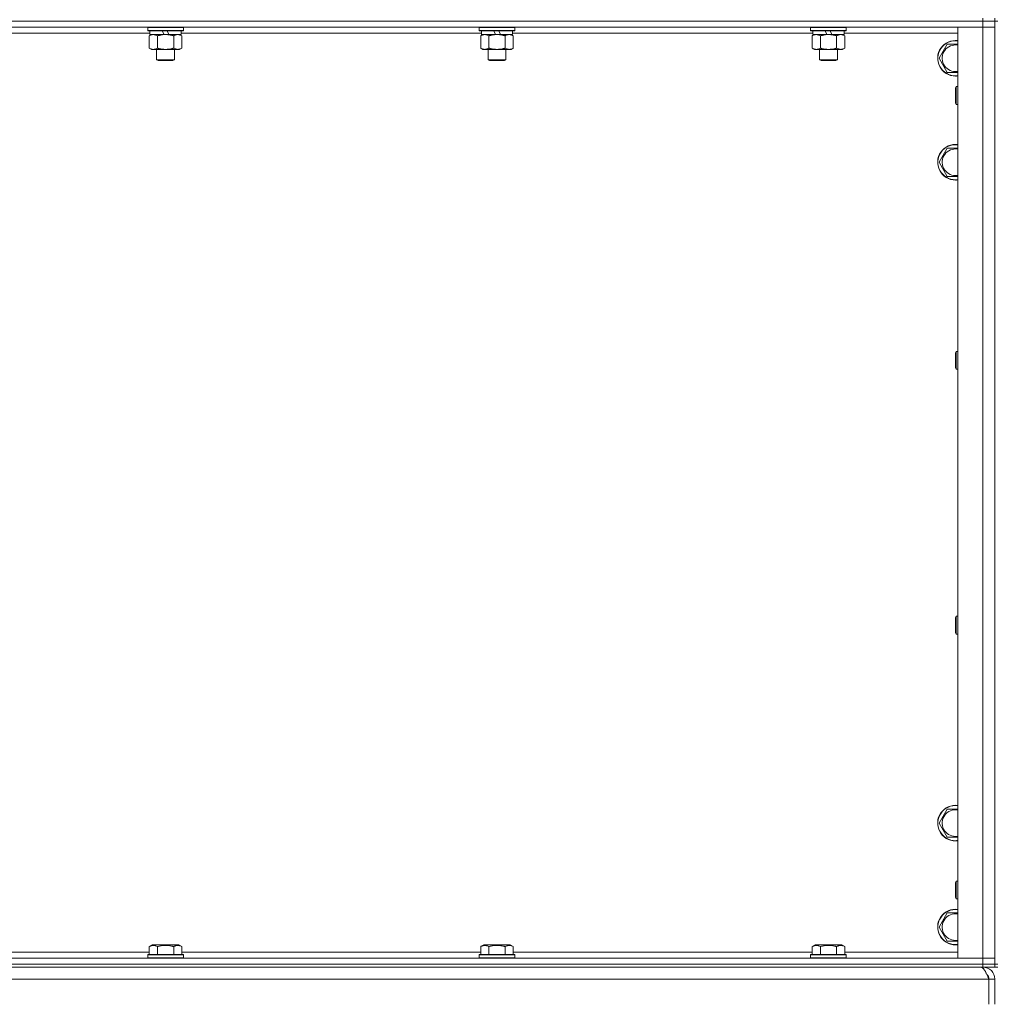
# Model space of a CAD drawing. Units: millimetres. Extents: x 0 to 30654, y -7 to 21000.
# Drawn here: x 20440 to 21098, y 13539 to 14202 of the extents above; entities that cross this region are included whole.
import ezdxf

# ---------------------------------------------------------------- set-up
doc = ezdxf.new("R2010")
doc.units = ezdxf.units.MM
doc.linetypes.add('K5LT_THIN', pattern=[0])
doc.layers.add('R', color=1, linetype='Continuous', true_color=0xff0000)
doc.layers.add('WELDING', color=7, linetype='Continuous', true_color=0xffffff)

msp = doc.modelspace()

# ---------------------------------------------------------------- linework, layer by layer
at = {"layer": 'R', "color": 7, "linetype": 'K5LT_THIN', "lineweight": 18}
for p, q in [((21088.63, 14202.79), (21088.63, 14200.79)), ((21096.63, 14202.79), (21096.63, 14200.79)), ((21088.63, 14200.79), (19764.63, 14200.79)), ((21088.63, 14200.79), (19764.63, 14200.79)), ((21088.63, 14196.79), (19764.63, 14196.79)), ((20526.23, 14196.49), (20526.4, 14196.79)), ((20526.23, 14196.49), (20526.23, 14194.59)), ((20550.23, 14196.49), (20526.23, 14196.49)), ((20550.23, 14196.49), (20550.06, 14196.79)), ((20550.23, 14196.49), (20550.23, 14194.59)), ((20749.43, 14196.49), (20749.6, 14196.79)), ((20749.43, 14196.49), (20749.43, 14194.59)), ((20773.43, 14196.49), (20749.43, 14196.49)), ((20773.43, 14196.49), (20773.26, 14196.79)), ((20773.43, 14196.49), (20773.43, 14194.59)), ((20972.63, 14196.49), (20972.8, 14196.79)), ((20972.63, 14196.49), (20972.63, 14194.59)), ((20996.63, 14196.49), (20972.63, 14196.49)), ((20996.63, 14196.49), (20996.46, 14196.79)), ((20996.63, 14196.49), (20996.63, 14194.59)), ((21071.63, 14196.79), (21088.63, 14196.79)), ((21071.63, 13569.79), (21071.63, 14196.79)), ((21088.63, 14200.79), (21096.63, 14200.79)), ((21088.63, 14200.79), (21088.63, 14196.79)), ((21096.63, 14200.79), (21088.63, 14200.79)), ((21088.63, 13569.79), (21088.63, 14196.79)), ((21088.63, 14196.79), (21096.63, 14196.79)), ((21096.63, 14196.79), (21088.63, 14196.79)), ((21096.63, 14200.79), (21096.63, 14196.79)), ((21098.63, 14200.79), (21096.63, 14200.79)), ((21096.63, 13565.79), (21096.63, 14200.79)), ((21096.63, 14196.79), (21096.63, 13569.79)), ((20527.73, 14192.79), (20325.53, 14192.79)), ((20550.23, 14194.59), (20526.23, 14194.59)), ((20526.23, 14194.59), (20526.4, 14194.29)), ((20550.06, 14194.29), (20526.4, 14194.29)), ((20527.26, 14190.94), (20528.73, 14191.79)), ((20527.26, 14190.94), (20527.26, 14182.64)), ((20527.73, 14194.29), (20527.73, 14191.79)), ((20537.22, 14191.79), (20527.73, 14191.79)), ((20532.75, 14190.94), (20532.75, 14182.64)), ((20537.22, 14191.79), (20536.05, 14194.29)), ((20537.22, 14191.79), (20538.23, 14191.79)), ((20538.23, 14191.79), (20540.53, 14191.79)), ((20540.53, 14191.79), (20539.36, 14194.29)), ((20548.73, 14191.79), (20540.53, 14191.79)), ((20543.72, 14190.94), (20543.72, 14182.64)), ((20549.2, 14190.94), (20547.73, 14191.79)), ((20548.73, 14194.29), (20548.73, 14191.79)), ((20750.93, 14192.79), (20548.73, 14192.79)), ((20549.2, 14190.94), (20549.2, 14182.64)), ((20550.23, 14194.59), (20550.06, 14194.29)), ((20773.43, 14194.59), (20749.43, 14194.59)), ((20749.43, 14194.59), (20749.6, 14194.29)), ((20773.26, 14194.29), (20749.6, 14194.29)), ((20750.46, 14190.94), (20751.93, 14191.79)), ((20750.46, 14190.94), (20750.46, 14182.64)), ((20750.93, 14194.29), (20750.93, 14191.79)), ((20760.42, 14191.79), (20750.93, 14191.79)), ((20755.95, 14190.94), (20755.95, 14182.64)), ((20760.42, 14191.79), (20759.25, 14194.29)), ((20760.42, 14191.79), (20761.43, 14191.79)), ((20761.43, 14191.79), (20763.73, 14191.79)), ((20763.73, 14191.79), (20762.56, 14194.29)), ((20771.93, 14191.79), (20763.73, 14191.79)), ((20766.92, 14190.94), (20766.92, 14182.64)), ((20772.4, 14190.94), (20770.93, 14191.79)), ((20771.93, 14194.29), (20771.93, 14191.79)), ((20974.13, 14192.79), (20771.93, 14192.79)), ((20772.4, 14190.94), (20772.4, 14182.64)), ((20773.43, 14194.59), (20773.26, 14194.29)), ((20996.63, 14194.59), (20972.63, 14194.59)), ((20972.63, 14194.59), (20972.8, 14194.29)), ((20996.46, 14194.29), (20972.8, 14194.29)), ((20973.66, 14190.94), (20975.13, 14191.79)), ((20973.66, 14190.94), (20973.66, 14182.64)), ((20974.13, 14194.29), (20974.13, 14191.79)), ((20983.62, 14191.79), (20974.13, 14191.79)), ((20979.15, 14190.94), (20979.15, 14182.64)), ((20983.62, 14191.79), (20982.45, 14194.29)), ((20983.62, 14191.79), (20984.63, 14191.79)), ((20984.63, 14191.79), (20986.93, 14191.79)), ((20986.93, 14191.79), (20985.76, 14194.29)), ((20995.13, 14191.79), (20986.93, 14191.79)), ((20990.12, 14190.94), (20990.12, 14182.64)), ((20995.6, 14190.94), (20994.13, 14191.79)), ((20995.13, 14194.29), (20995.13, 14191.79)), ((21071.63, 14192.79), (20995.13, 14192.79)), ((20995.6, 14190.94), (20995.6, 14182.64)), ((20996.63, 14194.59), (20996.46, 14194.29)), ((20527.26, 14182.64), (20528.73, 14181.79)), ((20530, 14181.79), (20528.73, 14181.79)), ((20547.73, 14181.79), (20530, 14181.79)), ((20532.23, 14181.79), (20532.23, 14174.86)), ((20544.23, 14181.79), (20544.23, 14174.86)), ((20549.2, 14182.64), (20547.73, 14181.79)), ((20750.46, 14182.64), (20751.93, 14181.79)), ((20753.2, 14181.79), (20751.93, 14181.79)), ((20770.93, 14181.79), (20753.2, 14181.79)), ((20755.43, 14181.79), (20755.43, 14174.86)), ((20767.43, 14181.79), (20767.43, 14174.86)), ((20772.4, 14182.64), (20770.93, 14181.79)), ((20973.66, 14182.64), (20975.13, 14181.79)), ((20976.4, 14181.79), (20975.13, 14181.79)), ((20994.13, 14181.79), (20976.4, 14181.79)), ((20978.63, 14181.79), (20978.63, 14174.86)), ((20990.63, 14181.79), (20990.63, 14174.86)), ((20995.6, 14182.64), (20994.13, 14181.79)), ((21059.16, 14175.79), (21064.65, 14185.29)), ((21064.65, 14166.29), (21059.16, 14175.79)), ((20544.23, 14174.86), (20532.23, 14174.86)), ((20532.23, 14174.86), (20533.23, 14174.29)), ((20543.23, 14174.29), (20533.23, 14174.29)), ((20544.23, 14174.86), (20543.23, 14174.29)), ((20767.43, 14174.86), (20755.43, 14174.86)), ((20755.43, 14174.86), (20756.43, 14174.29)), ((20766.43, 14174.29), (20756.43, 14174.29)), ((20767.43, 14174.86), (20766.43, 14174.29)), ((20990.63, 14174.86), (20978.63, 14174.86)), ((20978.63, 14174.86), (20979.63, 14174.29)), ((20989.63, 14174.29), (20979.63, 14174.29)), ((20990.63, 14174.86), (20989.63, 14174.29)), ((21070.13, 14166.29), (21064.65, 14166.29)), ((21071.63, 14166.29), (21070.13, 14166.29)), ((21070.71, 14156.79), (21070.13, 14155.79)), ((21070.13, 14148.29), (21070.13, 14155.79)), ((21071.63, 14156.79), (21070.71, 14156.79)), ((21070.71, 14147.79), (21070.71, 14156.79)), ((21070.13, 14145.79), (21070.13, 14148.29)), ((21070.71, 14144.79), (21070.13, 14145.79)), ((21070.71, 14144.79), (21070.71, 14147.79)), ((21071.63, 14144.79), (21070.71, 14144.79)), ((21059.16, 14105.79), (21064.65, 14115.29)), ((21064.65, 14115.29), (21071.63, 14115.29)), ((21064.65, 14096.29), (21059.16, 14105.79)), ((21070.13, 14096.29), (21064.65, 14096.29)), ((21070.71, 13978.45), (21070.13, 13977.45)), ((21070.13, 13969.95), (21070.13, 13977.45)), ((21071.63, 13978.45), (21070.71, 13978.45)), ((21070.71, 13969.45), (21070.71, 13978.45)), ((21070.13, 13967.45), (21070.13, 13969.95)), ((21070.71, 13966.45), (21070.71, 13969.45)), ((21070.71, 13966.45), (21070.13, 13967.45)), ((21071.63, 13966.45), (21070.71, 13966.45)), ((21070.71, 13800.12), (21070.13, 13799.12)), ((21070.13, 13791.62), (21070.13, 13799.12)), ((21071.63, 13800.12), (21070.71, 13800.12)), ((21070.71, 13791.12), (21070.71, 13800.12)), ((21070.13, 13789.12), (21070.13, 13791.62)), ((21070.71, 13788.12), (21070.71, 13791.12)), ((21070.71, 13788.12), (21070.13, 13789.12)), ((21071.63, 13788.12), (21070.71, 13788.12)), ((21059.16, 13660.79), (21064.65, 13670.29)), ((21064.65, 13651.29), (21059.16, 13660.79)), ((21070.13, 13651.29), (21064.65, 13651.29)), ((21071.63, 13651.29), (21070.13, 13651.29)), ((21070.71, 13621.79), (21070.13, 13620.79)), ((21070.13, 13613.29), (21070.13, 13620.79)), ((21071.63, 13621.79), (21070.71, 13621.79)), ((21070.71, 13612.79), (21070.71, 13621.79)), ((21070.13, 13610.79), (21070.13, 13613.29)), ((21070.71, 13609.79), (21070.71, 13612.79)), ((21070.71, 13609.79), (21070.13, 13610.79)), ((21071.63, 13609.79), (21070.71, 13609.79)), ((21059.16, 13590.79), (21064.65, 13600.29)), ((21064.65, 13581.29), (21059.16, 13590.79)), ((20527.26, 13577.63), (20529.26, 13578.79)), ((20538.23, 13578.79), (20529.26, 13578.79)), ((20547.2, 13578.79), (20538.23, 13578.79)), ((20549.2, 13577.63), (20547.2, 13578.79)), ((20750.46, 13577.63), (20752.46, 13578.79)), ((20761.43, 13578.79), (20752.46, 13578.79)), ((20770.4, 13578.79), (20761.43, 13578.79)), ((20772.4, 13577.63), (20770.4, 13578.79)), ((20973.66, 13577.63), (20975.66, 13578.79)), ((20984.63, 13578.79), (20975.66, 13578.79)), ((20993.6, 13578.79), (20984.63, 13578.79)), ((20995.6, 13577.63), (20993.6, 13578.79)), ((21070.13, 13581.29), (21064.65, 13581.29)), ((21071.63, 13581.29), (21070.13, 13581.29)), ((20326, 13573.79), (20527.26, 13573.79)), ((20526.23, 13571.99), (20526.4, 13572.29)), ((20526.23, 13571.99), (20526.23, 13570.09)), ((20538.23, 13571.99), (20526.23, 13571.99)), ((20538.23, 13572.29), (20526.4, 13572.29)), ((20527.26, 13577.63), (20527.26, 13572.29)), ((20532.75, 13577.63), (20532.75, 13572.29)), ((20550.06, 13572.29), (20538.23, 13572.29)), ((20550.23, 13571.99), (20538.23, 13571.99)), ((20543.72, 13577.63), (20543.72, 13572.29)), ((20549.2, 13577.63), (20549.2, 13572.29)), ((20549.2, 13573.79), (20750.46, 13573.79)), ((20550.23, 13571.99), (20550.06, 13572.29)), ((20550.23, 13571.99), (20550.23, 13570.09)), ((20749.43, 13571.99), (20749.6, 13572.29)), ((20749.43, 13571.99), (20749.43, 13570.09)), ((20761.43, 13571.99), (20749.43, 13571.99)), ((20761.43, 13572.29), (20749.6, 13572.29)), ((20750.46, 13577.63), (20750.46, 13572.29)), ((20755.95, 13577.63), (20755.95, 13572.29)), ((20773.26, 13572.29), (20761.43, 13572.29)), ((20773.43, 13571.99), (20761.43, 13571.99)), ((20766.92, 13577.63), (20766.92, 13572.29)), ((20772.4, 13577.63), (20772.4, 13572.29)), ((20772.4, 13573.79), (20973.66, 13573.79)), ((20773.43, 13571.99), (20773.26, 13572.29)), ((20773.43, 13571.99), (20773.43, 13570.09)), ((20972.63, 13571.99), (20972.8, 13572.29)), ((20972.63, 13571.99), (20972.63, 13570.09)), ((20984.63, 13571.99), (20972.63, 13571.99)), ((20984.63, 13572.29), (20972.8, 13572.29)), ((20973.66, 13577.63), (20973.66, 13572.29)), ((20979.15, 13577.63), (20979.15, 13572.29)), ((20996.46, 13572.29), (20984.63, 13572.29)), ((20996.63, 13571.99), (20984.63, 13571.99)), ((20990.12, 13577.63), (20990.12, 13572.29)), ((20995.6, 13577.63), (20995.6, 13572.29)), ((20995.6, 13573.79), (21071.63, 13573.79)), ((20996.63, 13571.99), (20996.46, 13572.29)), ((20996.63, 13571.99), (20996.63, 13570.09)), ((19764.63, 13569.79), (21088.63, 13569.79)), ((19764.63, 13565.79), (21088.63, 13565.79)), ((21088.63, 13565.79), (19764.63, 13565.79)), ((20526.23, 13570.09), (20526.4, 13569.79)), ((20538.23, 13570.09), (20526.23, 13570.09)), ((20550.23, 13570.09), (20538.23, 13570.09)), ((20550.23, 13570.09), (20550.06, 13569.79)), ((20749.43, 13570.09), (20749.6, 13569.79)), ((20761.43, 13570.09), (20749.43, 13570.09)), ((20773.43, 13570.09), (20761.43, 13570.09)), ((20773.43, 13570.09), (20773.26, 13569.79)), ((20972.63, 13570.09), (20972.8, 13569.79)), ((20984.63, 13570.09), (20972.63, 13570.09)), ((20996.63, 13570.09), (20984.63, 13570.09)), ((20996.63, 13570.09), (20996.46, 13569.79)), ((21088.63, 13569.79), (21071.63, 13569.79)), ((21096.63, 13569.79), (21088.63, 13569.79)), ((21088.63, 13569.79), (21096.63, 13569.79)), ((21088.63, 13565.79), (21088.63, 13569.79)), ((21096.63, 13565.79), (21088.63, 13565.79)), ((21088.63, 13565.79), (21096.63, 13565.79)), ((21088.63, 13565.79), (21088.63, 13563.79)), ((21096.63, 13565.79), (21096.63, 13569.79)), ((21096.63, 13565.79), (21096.63, 13563.79)), ((21098.63, 13565.79), (21096.63, 13565.79)), ((21088.63, 13563.79), (19764.63, 13563.79)), ((21096.63, 13563.79), (21088.63, 13563.79)), ((21088.63, 13563.11), (21088.63, 13563.79)), ((21096.63, 13563.79), (21098.63, 13563.79)), ((21092.61, 13555.79), (19760.65, 13555.79)), ((21092.61, 13555.79), (21092.61, 13538.79)), ((21092.63, 13538.79), (21092.63, 13555.79)), ((21096.63, 13555.79), (21092.63, 13555.79)), ((21096.63, 13538.79), (21096.63, 13555.79))]:
    msp.add_line(p, q, dxfattribs=at)
for centre, radius, start, end in [((21070.13, 14175.79), 12, 82.81924, 270), ((21070.13, 14175.79), 11.83, 82.71351, 270), ((21070.13, 14175.79), 8.97, 80.37625, 270), ((21070.13, 14175.79), 8.97, 270, 279.62375), ((21070.13, 14175.79), 11.83, 270, 277.28649), ((21070.13, 14175.79), 12, 270, 277.18076), ((21070.13, 14105.79), 12, 82.81924, 270), ((21070.13, 14105.79), 11.83, 82.71351, 270), ((21070.13, 14105.79), 8.97, 80.37625, 270), ((21070.13, 14105.79), 8.97, 270, 279.62375), ((21070.13, 14105.79), 11.83, 270, 277.28649), ((21070.13, 14105.79), 12, 270, 277.18076), ((21070.13, 13660.79), 12, 82.81924, 270), ((21070.13, 13660.79), 11.83, 82.71351, 270), ((21070.13, 13660.79), 8.97, 80.37625, 270), ((21070.13, 13660.79), 8.97, 270, 279.62375), ((21070.13, 13660.79), 11.83, 270, 277.28649), ((21070.13, 13660.79), 12, 270, 277.18076), ((21070.13, 13590.79), 12, 82.81924, 270), ((21070.13, 13590.79), 11.83, 82.71351, 270), ((21070.13, 13590.79), 8.97, 80.37625, 270), ((21070.13, 13590.79), 8.97, 270, 279.62375), ((21070.13, 13590.79), 11.83, 270, 277.28649), ((21070.13, 13590.79), 12, 270, 277.18076), ((21088.63, 13555.79), 8, 0, 90), ((21088.63, 13555.79), 4, 0, 48.18198)]:
    msp.add_arc(centre, radius, start, end, dxfattribs=at)
at = {"layer": 'WELDING', "color": 7, "linetype": 'K5LT_THIN', "lineweight": 18}
for p, q in [((21064.65, 14185.29), (21071.63, 14185.29)), ((21071.63, 14096.29), (21070.13, 14096.29)), ((21064.65, 13670.29), (21071.63, 13670.29)), ((21064.65, 13600.29), (21071.63, 13600.29))]:
    msp.add_line(p, q, dxfattribs=at)
for points, knots in [([(20530, 14191.79), (20529.82, 14191.79), (20529.51, 14191.77), (20529.02, 14191.68), (20528.49, 14191.53), (20527.89, 14191.28), (20527.47, 14191.06), (20527.26, 14190.94)], [0, 0, 0, 0, 1.597458, 2.676777, 4.235764, 6.182879, 8, 8, 8, 8]), ([(20532.75, 14190.94), (20532.41, 14191.13), (20531.93, 14191.38), (20531.28, 14191.6), (20530.87, 14191.7), (20530.44, 14191.77), (20530.16, 14191.79), (20530, 14191.79)], [0, 0, 0, 0, 3.005828, 4.318193, 5.5895, 6.632109, 8, 8, 8, 8]), ([(20538.23, 14191.79), (20538.05, 14191.79), (20537.69, 14191.78), (20537.13, 14191.75), (20536.58, 14191.71), (20536.09, 14191.65), (20535.73, 14191.6), (20535.5, 14191.57), (20535.33, 14191.54), (20535.16, 14191.51), (20534.98, 14191.48), (20534.81, 14191.44), (20534.62, 14191.4), (20534.4, 14191.36), (20534.08, 14191.29), (20533.77, 14191.21), (20533.45, 14191.13), (20533.22, 14191.07), (20532.98, 14191.01), (20532.83, 14190.96), (20532.75, 14190.94)], [0, 0, 0, 0, 0.426692, 0.853385, 1.280077, 1.70677, 1.976977, 2.112081, 2.247185, 2.382289, 2.517392, 2.652496, 2.7876, 2.975699, 3.163798, 3.539996, 3.728096, 3.916195, 4.104294, 4.292393, 4.292393, 4.292393, 4.292393]), ([(20543.72, 14190.94), (20543.65, 14190.96), (20543.53, 14190.99), (20543.35, 14191.04), (20543.16, 14191.09), (20542.92, 14191.16), (20542.61, 14191.23), (20542.27, 14191.31), (20541.96, 14191.38), (20541.69, 14191.44), (20541.45, 14191.48), (20541.27, 14191.51), (20541.06, 14191.55), (20540.77, 14191.6), (20540.41, 14191.65), (20540.05, 14191.69), (20539.56, 14191.74), (20539.07, 14191.77), (20538.59, 14191.78), (20538.35, 14191.79), (20538.23, 14191.79)], [0, 0, 0, 0, 0.14736, 0.294719, 0.442079, 0.589439, 0.884158, 1.178877, 1.396237, 1.613598, 1.830958, 1.939638, 2.048318, 2.328827, 2.609337, 2.889846, 3.170356, 3.731374, 4.011884, 4.292393, 4.292393, 4.292393, 4.292393]), ([(20546.46, 14191.79), (20546.33, 14191.79), (20546.09, 14191.78), (20545.71, 14191.73), (20545.35, 14191.64), (20544.89, 14191.5), (20544.34, 14191.28), (20543.92, 14191.06), (20543.72, 14190.94)], [0, 0, 0, 0, 1.192024, 2.404251, 3.60809, 4.765234, 6.955738, 9, 9, 9, 9]), ([(20549.2, 14190.94), (20548.91, 14191.1), (20548.48, 14191.33), (20547.92, 14191.54), (20547.53, 14191.65), (20547.17, 14191.73), (20546.82, 14191.78), (20546.58, 14191.79), (20546.46, 14191.79)], [0, 0, 0, 0, 2.905563, 4.375924, 5.511195, 6.679161, 7.850161, 9, 9, 9, 9]), ([(20753.2, 14191.79), (20753.02, 14191.79), (20752.71, 14191.77), (20752.22, 14191.68), (20751.69, 14191.53), (20751.09, 14191.28), (20750.67, 14191.06), (20750.46, 14190.94)], [0, 0, 0, 0, 1.597458, 2.676777, 4.235764, 6.182879, 8, 8, 8, 8]), ([(20755.95, 14190.94), (20755.61, 14191.13), (20755.13, 14191.38), (20754.48, 14191.6), (20754.07, 14191.7), (20753.64, 14191.77), (20753.36, 14191.79), (20753.2, 14191.79)], [0, 0, 0, 0, 3.005828, 4.318193, 5.5895, 6.632109, 8, 8, 8, 8]), ([(20761.43, 14191.79), (20761.25, 14191.79), (20760.89, 14191.78), (20760.33, 14191.75), (20759.78, 14191.71), (20759.29, 14191.65), (20758.93, 14191.6), (20758.7, 14191.57), (20758.53, 14191.54), (20758.36, 14191.51), (20758.18, 14191.48), (20758.01, 14191.44), (20757.82, 14191.4), (20757.6, 14191.36), (20757.28, 14191.29), (20756.97, 14191.21), (20756.65, 14191.13), (20756.42, 14191.07), (20756.18, 14191.01), (20756.03, 14190.96), (20755.95, 14190.94)], [0, 0, 0, 0, 0.426692, 0.853385, 1.280077, 1.70677, 1.976977, 2.112081, 2.247185, 2.382289, 2.517392, 2.652496, 2.7876, 2.975699, 3.163798, 3.539996, 3.728096, 3.916195, 4.104294, 4.292393, 4.292393, 4.292393, 4.292393]), ([(20766.92, 14190.94), (20766.85, 14190.96), (20766.73, 14190.99), (20766.55, 14191.04), (20766.36, 14191.09), (20766.12, 14191.16), (20765.81, 14191.23), (20765.47, 14191.31), (20765.16, 14191.38), (20764.89, 14191.44), (20764.65, 14191.48), (20764.47, 14191.51), (20764.26, 14191.55), (20763.97, 14191.6), (20763.61, 14191.65), (20763.25, 14191.69), (20762.76, 14191.74), (20762.27, 14191.77), (20761.79, 14191.78), (20761.55, 14191.79), (20761.43, 14191.79)], [0, 0, 0, 0, 0.14736, 0.294719, 0.442079, 0.589439, 0.884158, 1.178877, 1.396237, 1.613598, 1.830958, 1.939638, 2.048318, 2.328827, 2.609337, 2.889846, 3.170356, 3.731374, 4.011884, 4.292393, 4.292393, 4.292393, 4.292393]), ([(20769.66, 14191.79), (20769.53, 14191.79), (20769.29, 14191.78), (20768.91, 14191.73), (20768.55, 14191.64), (20768.09, 14191.5), (20767.54, 14191.28), (20767.12, 14191.06), (20766.92, 14190.94)], [0, 0, 0, 0, 1.192024, 2.404251, 3.60809, 4.765234, 6.955738, 9, 9, 9, 9]), ([(20772.4, 14190.94), (20772.11, 14191.1), (20771.68, 14191.33), (20771.12, 14191.54), (20770.73, 14191.65), (20770.37, 14191.73), (20770.02, 14191.78), (20769.78, 14191.79), (20769.66, 14191.79)], [0, 0, 0, 0, 2.905563, 4.375924, 5.511195, 6.679161, 7.850161, 9, 9, 9, 9]), ([(20976.4, 14191.79), (20976.22, 14191.79), (20975.91, 14191.77), (20975.42, 14191.68), (20974.89, 14191.53), (20974.29, 14191.28), (20973.87, 14191.06), (20973.66, 14190.94)], [0, 0, 0, 0, 1.597458, 2.676777, 4.235764, 6.182879, 8, 8, 8, 8]), ([(20979.15, 14190.94), (20978.81, 14191.13), (20978.33, 14191.38), (20977.68, 14191.6), (20977.27, 14191.7), (20976.84, 14191.77), (20976.56, 14191.79), (20976.4, 14191.79)], [0, 0, 0, 0, 3.005828, 4.318193, 5.5895, 6.632109, 8, 8, 8, 8]), ([(20984.63, 14191.79), (20984.45, 14191.79), (20984.09, 14191.78), (20983.53, 14191.75), (20982.98, 14191.71), (20982.49, 14191.65), (20982.13, 14191.6), (20981.9, 14191.57), (20981.73, 14191.54), (20981.56, 14191.51), (20981.38, 14191.48), (20981.21, 14191.44), (20981.02, 14191.4), (20980.8, 14191.36), (20980.48, 14191.29), (20980.17, 14191.21), (20979.85, 14191.13), (20979.62, 14191.07), (20979.38, 14191.01), (20979.23, 14190.96), (20979.15, 14190.94)], [0, 0, 0, 0, 0.426692, 0.853385, 1.280077, 1.70677, 1.976977, 2.112081, 2.247185, 2.382289, 2.517392, 2.652496, 2.7876, 2.975699, 3.163798, 3.539996, 3.728096, 3.916195, 4.104294, 4.292393, 4.292393, 4.292393, 4.292393]), ([(20990.12, 14190.94), (20990.05, 14190.96), (20989.93, 14190.99), (20989.75, 14191.04), (20989.56, 14191.09), (20989.32, 14191.16), (20989.01, 14191.23), (20988.67, 14191.31), (20988.36, 14191.38), (20988.09, 14191.44), (20987.85, 14191.48), (20987.67, 14191.51), (20987.46, 14191.55), (20987.17, 14191.6), (20986.81, 14191.65), (20986.45, 14191.69), (20985.96, 14191.74), (20985.47, 14191.77), (20984.99, 14191.78), (20984.75, 14191.79), (20984.63, 14191.79)], [0, 0, 0, 0, 0.14736, 0.294719, 0.442079, 0.589439, 0.884158, 1.178877, 1.396237, 1.613598, 1.830958, 1.939638, 2.048318, 2.328827, 2.609337, 2.889846, 3.170356, 3.731374, 4.011884, 4.292393, 4.292393, 4.292393, 4.292393]), ([(20992.86, 14191.79), (20992.73, 14191.79), (20992.49, 14191.78), (20992.11, 14191.73), (20991.75, 14191.64), (20991.29, 14191.5), (20990.74, 14191.28), (20990.32, 14191.06), (20990.12, 14190.94)], [0, 0, 0, 0, 1.192024, 2.404251, 3.60809, 4.765234, 6.955738, 9, 9, 9, 9]), ([(20995.6, 14190.94), (20995.31, 14191.1), (20994.88, 14191.33), (20994.32, 14191.54), (20993.93, 14191.65), (20993.57, 14191.73), (20993.22, 14191.78), (20992.98, 14191.79), (20992.86, 14191.79)], [0, 0, 0, 0, 2.905563, 4.375924, 5.511195, 6.679161, 7.850161, 9, 9, 9, 9]), ([(20527.26, 14182.64), (20527.51, 14182.49), (20527.94, 14182.27), (20528.55, 14182.03), (20529.08, 14181.88), (20529.56, 14181.8), (20529.87, 14181.79), (20530, 14181.79)], [0, 0, 0, 0, 2.217775, 3.830428, 5.353122, 6.821732, 8, 8, 8, 8]), ([(20530, 14181.79), (20530.18, 14181.79), (20530.54, 14181.81), (20530.98, 14181.9), (20531.48, 14182.04), (20532.04, 14182.25), (20532.51, 14182.5), (20532.75, 14182.64)], [0, 0, 0, 0, 1.523216, 3.057663, 3.814901, 5.878539, 8, 8, 8, 8]), ([(20532.75, 14182.64), (20532.84, 14182.61), (20533.02, 14182.56), (20533.3, 14182.48), (20533.58, 14182.41), (20534.13, 14182.27), (20534.9, 14182.11), (20535.87, 14181.95), (20536.6, 14181.86), (20537.15, 14181.82), (20537.51, 14181.8), (20537.81, 14181.79), (20538.05, 14181.79), (20538.29, 14181.79), (20538.59, 14181.79), (20538.96, 14181.8), (20539.32, 14181.82), (20539.8, 14181.86), (20540.4, 14181.92), (20541.32, 14182.06), (20542.21, 14182.24), (20542.97, 14182.43), (20543.39, 14182.54), (20543.61, 14182.61), (20543.72, 14182.64)], [0, 0, 0, 0, 0.360272, 0.720544, 1.080816, 1.441087, 2.882175, 4.029166, 5.176157, 5.634334, 6.092512, 6.546256, 6.773128, 7, 7.455961, 7.911922, 8.367882, 8.823843, 9.735765, 10.647686, 12.323843, 13.161922, 13.580961, 14, 14, 14, 14]), ([(20543.72, 14182.64), (20544.04, 14182.45), (20544.51, 14182.21), (20545.09, 14182.01), (20545.43, 14181.91), (20545.73, 14181.85), (20546.07, 14181.8), (20546.43, 14181.78), (20546.78, 14181.8), (20547.09, 14181.83), (20547.43, 14181.9), (20547.87, 14182.02), (20548.48, 14182.25), (20548.95, 14182.49), (20549.2, 14182.64)], [0, 0, 0, 0, 2.72415, 3.912285, 4.716446, 5.530362, 6.353984, 7.500189, 8.40607, 9.211142, 9.998759, 11.128707, 12.847273, 15, 15, 15, 15]), ([(20750.46, 14182.64), (20750.71, 14182.49), (20751.14, 14182.27), (20751.75, 14182.03), (20752.28, 14181.88), (20752.76, 14181.8), (20753.07, 14181.79), (20753.2, 14181.79)], [0, 0, 0, 0, 2.217775, 3.830428, 5.353122, 6.821732, 8, 8, 8, 8]), ([(20753.2, 14181.79), (20753.38, 14181.79), (20753.74, 14181.81), (20754.18, 14181.9), (20754.68, 14182.04), (20755.24, 14182.25), (20755.71, 14182.5), (20755.95, 14182.64)], [0, 0, 0, 0, 1.523216, 3.057663, 3.814901, 5.878539, 8, 8, 8, 8]), ([(20755.95, 14182.64), (20756.04, 14182.61), (20756.22, 14182.56), (20756.5, 14182.48), (20756.78, 14182.41), (20757.33, 14182.27), (20758.1, 14182.11), (20759.07, 14181.95), (20759.8, 14181.86), (20760.35, 14181.82), (20760.71, 14181.8), (20761.01, 14181.79), (20761.25, 14181.79), (20761.49, 14181.79), (20761.79, 14181.79), (20762.16, 14181.8), (20762.52, 14181.82), (20763, 14181.86), (20763.6, 14181.92), (20764.52, 14182.06), (20765.41, 14182.24), (20766.17, 14182.43), (20766.59, 14182.54), (20766.81, 14182.61), (20766.92, 14182.64)], [0, 0, 0, 0, 0.360272, 0.720544, 1.080816, 1.441087, 2.882175, 4.029166, 5.176157, 5.634334, 6.092512, 6.546256, 6.773128, 7, 7.455961, 7.911922, 8.367882, 8.823843, 9.735765, 10.647686, 12.323843, 13.161922, 13.580961, 14, 14, 14, 14]), ([(20766.92, 14182.64), (20767.24, 14182.45), (20767.71, 14182.21), (20768.29, 14182.01), (20768.63, 14181.91), (20768.93, 14181.85), (20769.27, 14181.8), (20769.63, 14181.78), (20769.98, 14181.8), (20770.29, 14181.83), (20770.63, 14181.9), (20771.07, 14182.02), (20771.68, 14182.25), (20772.15, 14182.49), (20772.4, 14182.64)], [0, 0, 0, 0, 2.72415, 3.912285, 4.716446, 5.530362, 6.353984, 7.500189, 8.40607, 9.211142, 9.998759, 11.128707, 12.847273, 15, 15, 15, 15]), ([(20973.66, 14182.64), (20973.91, 14182.49), (20974.34, 14182.27), (20974.95, 14182.03), (20975.48, 14181.88), (20975.96, 14181.8), (20976.27, 14181.79), (20976.4, 14181.79)], [0, 0, 0, 0, 2.217775, 3.830428, 5.353122, 6.821732, 8, 8, 8, 8]), ([(20976.4, 14181.79), (20976.58, 14181.79), (20976.94, 14181.81), (20977.38, 14181.9), (20977.88, 14182.04), (20978.44, 14182.25), (20978.91, 14182.5), (20979.15, 14182.64)], [0, 0, 0, 0, 1.523216, 3.057663, 3.814901, 5.878539, 8, 8, 8, 8]), ([(20979.15, 14182.64), (20979.24, 14182.61), (20979.42, 14182.56), (20979.7, 14182.48), (20979.98, 14182.41), (20980.53, 14182.27), (20981.3, 14182.11), (20982.27, 14181.95), (20983, 14181.86), (20983.55, 14181.82), (20983.91, 14181.8), (20984.21, 14181.79), (20984.45, 14181.79), (20984.69, 14181.79), (20984.99, 14181.79), (20985.36, 14181.8), (20985.72, 14181.82), (20986.2, 14181.86), (20986.8, 14181.92), (20987.72, 14182.06), (20988.61, 14182.24), (20989.37, 14182.43), (20989.79, 14182.54), (20990.01, 14182.61), (20990.12, 14182.64)], [0, 0, 0, 0, 0.360272, 0.720544, 1.080816, 1.441087, 2.882175, 4.029166, 5.176157, 5.634334, 6.092512, 6.546256, 6.773128, 7, 7.455961, 7.911922, 8.367882, 8.823843, 9.735765, 10.647686, 12.323843, 13.161922, 13.580961, 14, 14, 14, 14]), ([(20990.12, 14182.64), (20990.44, 14182.45), (20990.91, 14182.21), (20991.49, 14182.01), (20991.83, 14181.91), (20992.13, 14181.85), (20992.47, 14181.8), (20992.83, 14181.78), (20993.18, 14181.8), (20993.49, 14181.83), (20993.83, 14181.9), (20994.27, 14182.02), (20994.88, 14182.25), (20995.35, 14182.49), (20995.6, 14182.64)], [0, 0, 0, 0, 2.72415, 3.912285, 4.716446, 5.530362, 6.353984, 7.500189, 8.40607, 9.211142, 9.998759, 11.128707, 12.847273, 15, 15, 15, 15]), ([(20532.75, 13577.63), (20532.42, 13577.82), (20532.02, 13578.02), (20531.53, 13578.21), (20531.26, 13578.3), (20530.99, 13578.37), (20530.71, 13578.43), (20530.38, 13578.47), (20530.02, 13578.49), (20529.67, 13578.47), (20529.35, 13578.44), (20529, 13578.37), (20528.57, 13578.25), (20527.97, 13578.02), (20527.52, 13577.78), (20527.26, 13577.63)], [0, 0, 0, 0, 2.912728, 3.529104, 4.366059, 5.20805, 5.90491, 6.841792, 7.999747, 8.992853, 9.878966, 10.753647, 12.031595, 13.665019, 16, 16, 16, 16]), ([(20538.23, 13578.48), (20537.95, 13578.48), (20537.38, 13578.47), (20536.53, 13578.4), (20535.68, 13578.29), (20534.71, 13578.13), (20533.73, 13577.91), (20533.04, 13577.72), (20532.75, 13577.63)], [0, 0, 0, 0, 3.829997, 7.659995, 11.489992, 15.319989, 20.90052, 24.973438, 24.973438, 24.973438, 24.973438]), ([(20543.72, 13577.63), (20543.63, 13577.66), (20543.39, 13577.73), (20542.9, 13577.86), (20542.14, 13578.04), (20541.27, 13578.22), (20540.42, 13578.34), (20539.69, 13578.42), (20538.96, 13578.47), (20538.47, 13578.48), (20538.23, 13578.48)], [0, 0, 0, 0, 1.235584, 3.294892, 6.795714, 11.875088, 15.149676, 18.424263, 21.698851, 24.973438, 24.973438, 24.973438, 24.973438]), ([(20549.2, 13577.63), (20548.88, 13577.82), (20548.48, 13578.02), (20547.98, 13578.21), (20547.72, 13578.3), (20547.45, 13578.37), (20547.16, 13578.43), (20546.84, 13578.47), (20546.48, 13578.49), (20546.13, 13578.47), (20545.81, 13578.44), (20545.46, 13578.37), (20545.02, 13578.25), (20544.42, 13578.02), (20543.98, 13577.78), (20543.72, 13577.63)], [0, 0, 0, 0, 2.912728, 3.529104, 4.366059, 5.20805, 5.90491, 6.841792, 7.999747, 8.992853, 9.878966, 10.753647, 12.031595, 13.665019, 16, 16, 16, 16]), ([(20755.95, 13577.63), (20755.62, 13577.82), (20755.22, 13578.02), (20754.73, 13578.21), (20754.46, 13578.3), (20754.19, 13578.37), (20753.91, 13578.43), (20753.58, 13578.47), (20753.22, 13578.49), (20752.87, 13578.47), (20752.55, 13578.44), (20752.2, 13578.37), (20751.77, 13578.25), (20751.17, 13578.02), (20750.72, 13577.78), (20750.46, 13577.63)], [0, 0, 0, 0, 2.912728, 3.529104, 4.366059, 5.20805, 5.90491, 6.841792, 7.999747, 8.992853, 9.878966, 10.753647, 12.031595, 13.665019, 16, 16, 16, 16]), ([(20761.43, 13578.48), (20761.15, 13578.48), (20760.58, 13578.47), (20759.73, 13578.4), (20758.88, 13578.29), (20757.91, 13578.13), (20756.93, 13577.91), (20756.24, 13577.72), (20755.95, 13577.63)], [0, 0, 0, 0, 3.829997, 7.659995, 11.489992, 15.319989, 20.90052, 24.973438, 24.973438, 24.973438, 24.973438]), ([(20766.92, 13577.63), (20766.83, 13577.66), (20766.59, 13577.73), (20766.1, 13577.86), (20765.34, 13578.04), (20764.47, 13578.22), (20763.62, 13578.34), (20762.89, 13578.42), (20762.16, 13578.47), (20761.67, 13578.48), (20761.43, 13578.48)], [0, 0, 0, 0, 1.235584, 3.294892, 6.795714, 11.875088, 15.149676, 18.424263, 21.698851, 24.973438, 24.973438, 24.973438, 24.973438]), ([(20772.4, 13577.63), (20772.08, 13577.82), (20771.68, 13578.02), (20771.18, 13578.21), (20770.92, 13578.3), (20770.65, 13578.37), (20770.36, 13578.43), (20770.04, 13578.47), (20769.68, 13578.49), (20769.33, 13578.47), (20769.01, 13578.44), (20768.66, 13578.37), (20768.22, 13578.25), (20767.62, 13578.02), (20767.18, 13577.78), (20766.92, 13577.63)], [0, 0, 0, 0, 2.912728, 3.529104, 4.366059, 5.20805, 5.90491, 6.841792, 7.999747, 8.992853, 9.878966, 10.753647, 12.031595, 13.665019, 16, 16, 16, 16]), ([(20979.15, 13577.63), (20978.82, 13577.82), (20978.42, 13578.02), (20977.93, 13578.21), (20977.66, 13578.3), (20977.39, 13578.37), (20977.11, 13578.43), (20976.78, 13578.47), (20976.42, 13578.49), (20976.07, 13578.47), (20975.75, 13578.44), (20975.4, 13578.37), (20974.97, 13578.25), (20974.37, 13578.02), (20973.92, 13577.78), (20973.66, 13577.63)], [0, 0, 0, 0, 2.912728, 3.529104, 4.366059, 5.20805, 5.90491, 6.841792, 7.999747, 8.992853, 9.878966, 10.753647, 12.031595, 13.665019, 16, 16, 16, 16]), ([(20984.63, 13578.48), (20984.35, 13578.48), (20983.78, 13578.47), (20982.93, 13578.4), (20982.08, 13578.29), (20981.11, 13578.13), (20980.13, 13577.91), (20979.44, 13577.72), (20979.15, 13577.63)], [0, 0, 0, 0, 3.829997, 7.659995, 11.489992, 15.319989, 20.90052, 24.973438, 24.973438, 24.973438, 24.973438]), ([(20990.12, 13577.63), (20990.03, 13577.66), (20989.79, 13577.73), (20989.3, 13577.86), (20988.54, 13578.04), (20987.67, 13578.22), (20986.82, 13578.34), (20986.09, 13578.42), (20985.36, 13578.47), (20984.87, 13578.48), (20984.63, 13578.48)], [0, 0, 0, 0, 1.235584, 3.294892, 6.795714, 11.875088, 15.149676, 18.424263, 21.698851, 24.973438, 24.973438, 24.973438, 24.973438]), ([(20995.6, 13577.63), (20995.28, 13577.82), (20994.88, 13578.02), (20994.38, 13578.21), (20994.12, 13578.3), (20993.85, 13578.37), (20993.56, 13578.43), (20993.24, 13578.47), (20992.88, 13578.49), (20992.53, 13578.47), (20992.21, 13578.44), (20991.86, 13578.37), (20991.42, 13578.25), (20990.82, 13578.02), (20990.38, 13577.78), (20990.12, 13577.63)], [0, 0, 0, 0, 2.912728, 3.529104, 4.366059, 5.20805, 5.90491, 6.841792, 7.999747, 8.992853, 9.878966, 10.753647, 12.031595, 13.665019, 16, 16, 16, 16])]:
    msp.add_open_spline(points, degree=3, knots=knots, dxfattribs=at)
msp.add_open_spline([(21087.21, 13563.79), (21087.34, 13563.79), (21087.59, 13563.75), (21087.98, 13563.6), (21088.36, 13563.35), (21088.75, 13563.01), (21089.14, 13562.58), (21089.52, 13562.06), (21089.91, 13561.46), (21090.3, 13560.79), (21090.68, 13560.05), (21091.07, 13559.27), (21091.45, 13558.44), (21091.84, 13557.57), (21092.23, 13556.69), (21092.48, 13556.09), (21092.61, 13555.79)], degree=3, dxfattribs=at)

doc.saveas('drawing.dxf')
